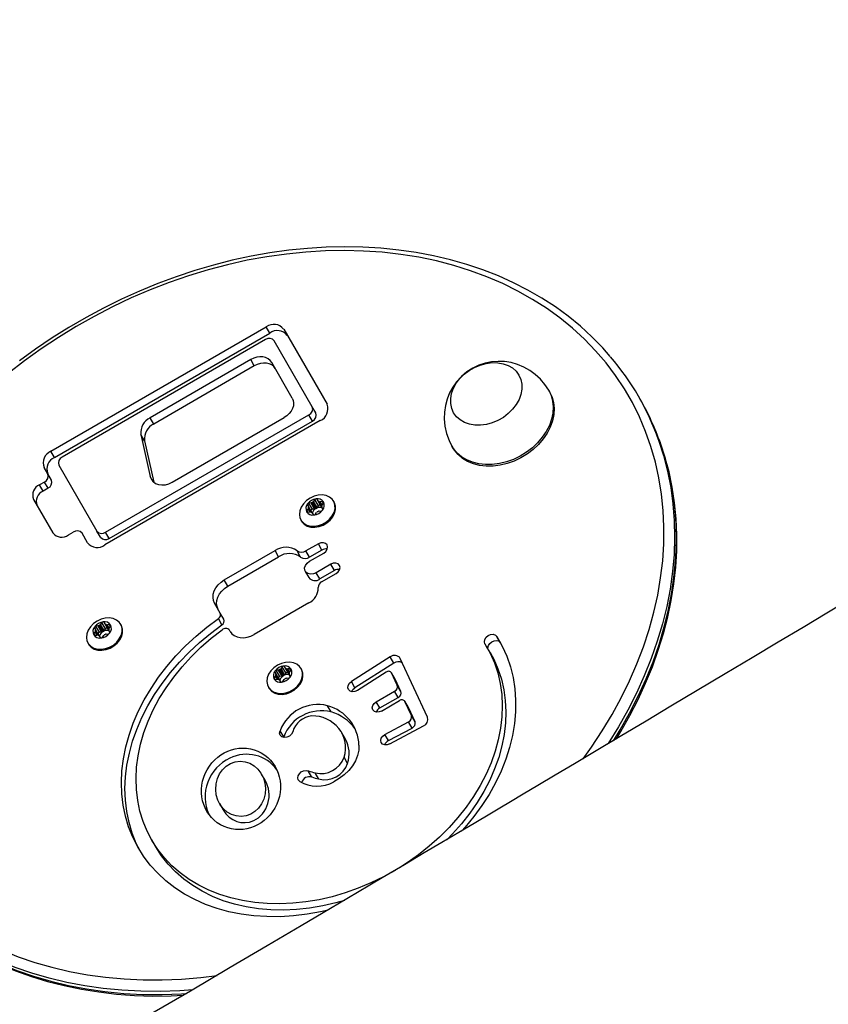
# Model space of a CAD drawing. Units: millimetres. Extents: x -516 to 2193, y 88 to 1358.
# Drawn here: x 356 to 385, y 671 to 706 of the extents above; entities that cross this region are included whole.
import ezdxf

# ---------------------------------------------------------------- set-up
doc = ezdxf.new("R2010")
doc.units = ezdxf.units.MM
doc.header["$LTSCALE"] = 45
doc.header["$PDSIZE"] = -1
doc.layers.add('VP-DIM', color=7, linetype='Continuous')
doc.layers.add('VP-EQ', color=7, linetype='Continuous', true_color=0x8a3492)
doc.dimstyles.get("Standard").update_dxf_attribs({"dimtxt": 14, "dimasz": 20, "dimexe": 20, "dimexo": 50, "dimgap": 20, "dimtad": 0, "dimdec": 0, "dimzin": 0, "dimdsep": 46, "dimtxsty": 'Standard', "dimcen": -0.09, "dimadec": 0, "dimazin": 0, "dimtfac": 1, "dimtdec": 4, "dimtofl": 0, "dimtmove": 0, "dimatfit": 3, "dimfxl": 70, "dimfxlon": 1, "dimtolj": 1, "dimtzin": 0, "dimarcsym": 0})

# ---------------------------------------------------------------- blocks, each defined once
blk = doc.blocks.new('*D1268')
at = {"layer": 'Defpoints', "color": 0}
for p in [(1387.385, 1122.148), (262.425, 615.072), (1387.385, 517.223)]:
    blk.add_point(p, dxfattribs=at)
at = {"layer": 'VP-DIM', "color": 0, "lineweight": -2}
for p, q in [((262.425, 1052.148), (262.425, 1142.148)), ((1387.385, 1052.148), (1387.385, 1142.148)), ((282.425, 1122.148), (790.786, 1122.148)), ((1367.385, 1122.148), (870.453, 1122.148))]:
    blk.add_line(p, q, dxfattribs=at)
at = {"layer": 'VP-DIM', "color": 0}
for points in [[(282.425, 1125.481), (282.425, 1118.814), (262.425, 1122.148)], [(1367.385, 1118.814), (1367.385, 1125.481), (1387.385, 1122.148)]]:
    blk.add_solid(points, dxfattribs=at)
at = {"layer": 'VP-DIM', "color": 0, "insert": (830.619, 1122.148), "char_height": 14, "attachment_point": 5}
blk.add_mtext('\\A1;1140', dxfattribs=at)
blk = doc.blocks.new('*D1280')
at = {"layer": 'Defpoints', "color": 0}
for p in [(104.913, 1201.37), (104.913, 631.659), (1544.913, 515.112)]:
    blk.add_point(p, dxfattribs=at)
at = {"layer": 'VP-DIM', "color": 0, "lineweight": -2}
for p, q in [((104.913, 1131.37), (104.913, 1221.37)), ((1544.913, 1131.37), (1544.913, 1221.37)), ((124.913, 1201.37), (783.976, 1201.37)), ((1524.913, 1201.37), (868.31, 1201.37))]:
    blk.add_line(p, q, dxfattribs=at)
at = {"layer": 'VP-DIM', "color": 0}
for points in [[(124.913, 1204.703), (124.913, 1198.036), (104.913, 1201.37)], [(1524.913, 1198.036), (1524.913, 1204.703), (1544.913, 1201.37)]]:
    blk.add_solid(points, dxfattribs=at)
at = {"layer": 'VP-DIM', "color": 0, "insert": (826.143, 1201.37), "char_height": 14, "attachment_point": 5}
blk.add_mtext('\\A1;1440', dxfattribs=at)
blk = doc.blocks.new('RB1247_')
at = {"color": 0, "linetype": 'Continuous', "lineweight": 25}
for p, q in [((3357.687, 419.22), (3365.394, 423.67)), ((3365.523, 423.447), (3365.394, 423.67)), ((3357.815, 418.997), (3365.523, 423.447)), ((3366.019, 423.588), (3367.571, 420.899)), ((3365.368, 423.212), (3358.094, 419.012)), ((3367.042, 420.814), (3365.681, 423.171)), ((3364.84, 422.496), (3361.238, 420.416)), ((3364.968, 422.273), (3361.366, 420.194)), ((3364.968, 422.273), (3364.84, 422.496)), ((3366.326, 421.122), (3365.589, 422.398)), ((3375.535, 421.345), (3375.503, 421.401)), ((3378.779, 421.078), (3378.715, 421.189)), ((3359.646, 416.323), (3366.921, 420.523)), ((3367.049, 420.301), (3366.921, 420.523)), ((3367.17, 420.592), (3367.042, 420.814)), ((3367.33, 420.317), (3359.622, 415.867)), ((3359.775, 416.101), (3367.049, 420.301)), ((3361.366, 420.194), (3361.238, 420.416)), ((3362.034, 418.113), (3366.036, 420.424)), ((3360.909, 419.819), (3361.246, 418.313)), ((3361.037, 419.597), (3360.909, 419.819)), ((3361.037, 419.597), (3361.369, 418.113)), ((3357.815, 418.997), (3357.687, 419.22)), ((3372.039, 419.401), (3372.071, 419.345)), ((3357.973, 418.721), (3359.334, 416.364)), ((3357.577, 418.41), (3357.445, 418.638)), ((3357.705, 418.187), (3357.577, 418.41)), ((3357.456, 418.119), (3357.283, 418.019)), ((3357.411, 417.796), (3357.283, 418.019)), ((3357.585, 417.896), (3357.456, 418.119)), ((3361.353, 418.127), (3361.246, 418.313)), ((3357.585, 417.896), (3357.411, 417.796)), ((3357.066, 417.496), (3357.757, 416.299)), ((3366.871, 417.302), (3366.904, 417.245)), ((3367, 417.377), (3366.92, 417.368)), ((3367.048, 417.146), (3366.92, 417.368)), ((3367.128, 417.154), (3367, 417.377)), ((3367.17, 417.168), (3367.041, 417.391)), ((3367.184, 417.177), (3367.056, 417.4)), ((3367.136, 417.493), (3367.089, 417.428)), ((3367.217, 417.205), (3367.089, 417.428)), ((3367.265, 417.271), (3367.136, 417.493)), ((3367.25, 417.445), (3367.218, 417.502)), ((3367.379, 417.223), (3367.25, 417.445)), ((3367.378, 417.248), (3367.277, 417.423)), ((3367.38, 417.262), (3367.29, 417.418)), ((3367.409, 417.421), (3367.329, 417.412)), ((3367.395, 417.298), (3367.329, 417.412)), ((3367.395, 417.298), (3367.442, 417.363)), ((3367.442, 417.363), (3367.409, 417.421)), ((3367.825, 417.4), (3367.806, 417.433)), ((3366.894, 417.161), (3366.846, 417.096)), ((3366.879, 417.038), (3366.846, 417.096)), ((3366.879, 417.038), (3366.959, 417.047)), ((3366.959, 417.047), (3366.894, 417.161)), ((3367.033, 417.023), (3366.904, 417.245)), ((3366.998, 417.041), (3366.908, 417.197)), ((3367.011, 417.036), (3366.91, 417.211)), ((3367.038, 417.014), (3367.07, 416.957)), ((3367.128, 417.154), (3367.048, 417.146)), ((3367.152, 416.966), (3367.199, 417.031)), ((3367.265, 417.271), (3367.217, 417.205)), ((3367.288, 417.082), (3367.368, 417.091)), ((3367.417, 417.157), (3367.384, 417.214)), ((3366.637, 416.758), (3366.656, 416.725)), ((3358.313, 416.226), (3358.49, 416.328)), ((3358.998, 415.949), (3358.802, 416.287)), ((3359.463, 416.142), (3359.334, 416.364)), ((3359.775, 416.101), (3359.646, 416.323)), ((3367.26, 415.91), (3366.817, 415.654)), ((3367.389, 415.687), (3367.26, 415.91)), ((3363.893, 414.617), (3365.709, 415.665)), ((3365.838, 415.443), (3365.709, 415.665)), ((3366.625, 415.435), (3366.497, 415.657)), ((3366.945, 415.431), (3366.817, 415.654)), ((3366.942, 415.284), (3367.452, 415.578)), ((3367.389, 415.687), (3366.945, 415.431)), ((3364.022, 414.394), (3365.838, 415.443)), ((3366.792, 414.924), (3366.921, 414.701)), ((3367.705, 415.177), (3367.179, 414.873)), ((3367.308, 414.651), (3367.179, 414.873)), ((3367.833, 414.954), (3367.308, 414.651)), ((3367.376, 414.545), (3367.896, 414.845)), ((3367.833, 414.954), (3367.705, 415.177)), ((3364.022, 414.394), (3363.893, 414.617)), ((3363.751, 413.433), (3363.548, 413.785)), ((3366.919, 413.795), (3364.96, 412.664)), ((3363.88, 413.21), (3363.751, 413.433)), ((3359.515, 413.093), (3359.468, 413.028)), ((3359.644, 412.871), (3359.515, 413.093)), ((3359.629, 413.045), (3359.597, 413.102)), ((3363.811, 413.012), (3363.682, 413.235)), ((3359.273, 412.761), (3359.225, 412.696)), ((3359.25, 412.902), (3359.283, 412.845)), ((3359.338, 412.647), (3359.273, 412.761)), ((3359.411, 412.623), (3359.283, 412.845)), ((3359.377, 412.641), (3359.287, 412.797)), ((3359.39, 412.636), (3359.289, 412.811)), ((3359.379, 412.977), (3359.299, 412.968)), ((3359.427, 412.746), (3359.299, 412.968)), ((3359.507, 412.754), (3359.379, 412.977)), ((3359.549, 412.768), (3359.42, 412.991)), ((3359.507, 412.754), (3359.427, 412.746)), ((3359.563, 412.777), (3359.435, 413)), ((3359.596, 412.805), (3359.468, 413.028)), ((3359.644, 412.871), (3359.596, 412.805)), ((3359.758, 412.823), (3359.629, 413.045)), ((3359.757, 412.848), (3359.656, 413.023)), ((3359.759, 412.862), (3359.669, 413.018)), ((3359.788, 413.021), (3359.708, 413.012)), ((3359.774, 412.898), (3359.708, 413.012)), ((3359.796, 412.757), (3359.763, 412.814)), ((3359.774, 412.898), (3359.821, 412.963)), ((3359.821, 412.963), (3359.788, 413.021)), ((3360.204, 413), (3360.185, 413.033)), ((3364.107, 412.776), (3364.083, 412.817)), ((3359.258, 412.638), (3359.225, 412.696)), ((3359.258, 412.638), (3359.338, 412.647)), ((3359.417, 412.614), (3359.449, 412.557)), ((3359.531, 412.566), (3359.578, 412.631)), ((3359.667, 412.682), (3359.747, 412.691)), ((3373.78, 412.371), (3373.652, 412.594)), ((3359.016, 412.358), (3359.035, 412.325)), ((3373.409, 412.017), (3373.281, 412.24)), ((3369.83, 411.862), (3368.442, 410.986)), ((3369.958, 411.639), (3369.83, 411.862)), ((3371.169, 409.705), (3370.191, 411.812)), ((3365.705, 411.321), (3365.738, 411.265)), ((3365.834, 411.396), (3365.754, 411.388)), ((3365.882, 411.165), (3365.754, 411.388)), ((3365.962, 411.174), (3365.834, 411.396)), ((3366.004, 411.188), (3365.875, 411.411)), ((3366.018, 411.196), (3365.89, 411.419)), ((3365.97, 411.513), (3365.923, 411.448)), ((3366.051, 411.225), (3365.923, 411.448)), ((3366.099, 411.29), (3365.97, 411.513)), ((3366.084, 411.465), (3366.052, 411.521)), ((3366.213, 411.242), (3366.084, 411.465)), ((3366.212, 411.267), (3366.111, 411.443)), ((3366.214, 411.281), (3366.124, 411.437)), ((3366.243, 411.44), (3366.163, 411.432)), ((3366.229, 411.318), (3366.163, 411.432)), ((3366.229, 411.318), (3366.276, 411.383)), ((3366.276, 411.383), (3366.243, 411.44)), ((3366.659, 411.42), (3366.64, 411.453)), ((3369.958, 411.639), (3368.571, 410.763)), ((3369.685, 411.317), (3368.656, 410.667)), ((3365.728, 411.18), (3365.68, 411.115)), ((3365.713, 411.058), (3365.68, 411.115)), ((3365.713, 411.058), (3365.793, 411.067)), ((3365.793, 411.067), (3365.728, 411.18)), ((3365.867, 411.042), (3365.738, 411.265)), ((3365.832, 411.061), (3365.742, 411.217)), ((3365.845, 411.055), (3365.744, 411.231)), ((3365.872, 411.033), (3365.904, 410.977)), ((3365.962, 411.174), (3365.882, 411.165)), ((3365.986, 410.986), (3366.034, 411.051)), ((3366.099, 411.29), (3366.051, 411.225)), ((3366.122, 411.102), (3366.202, 411.111)), ((3366.251, 411.177), (3366.218, 411.233)), ((3368.571, 410.763), (3368.442, 410.986)), ((3370.008, 411.074), (3369.88, 411.297)), ((3370.085, 410.854), (3369.883, 411.29)), ((3370.012, 411.067), (3369.883, 411.29)), ((3370.008, 411.074), (3370.012, 411.067)), ((3370.214, 410.631), (3370.012, 411.067)), ((3365.471, 410.778), (3365.49, 410.745)), ((3369.33, 410.26), (3369.988, 410.64)), ((3370.117, 410.418), (3369.988, 410.64)), ((3370.214, 410.631), (3370.085, 410.854)), ((3369.459, 410.038), (3369.33, 410.26)), ((3369.459, 410.038), (3370.117, 410.418)), ((3369.522, 409.929), (3370.169, 410.302)), ((3370.481, 410.055), (3370.352, 410.278)), ((3370.59, 409.766), (3370.356, 410.271)), ((3370.484, 410.049), (3370.356, 410.271)), ((3367.719, 409.895), (3367.591, 410.118)), ((3370.481, 410.055), (3370.484, 410.049)), ((3370.719, 409.543), (3370.484, 410.049)), ((3370.719, 409.543), (3370.59, 409.766)), ((3366.019, 409.002), (3365.891, 409.225)), ((3369.641, 409.092), (3370.484, 409.543)), ((3369.77, 408.87), (3370.612, 409.321)), ((3369.815, 408.75), (3371.022, 409.397)), ((3370.612, 409.321), (3370.484, 409.543)), ((3366.012, 408.983), (3366.019, 409.002)), ((3368.227, 408.927), (3368.099, 409.15)), ((3369.77, 408.87), (3369.641, 409.092)), ((3368.307, 408.057), (3368.179, 408.279)), ((3367.03, 407.569), (3366.901, 407.792)), ((3365.357, 407.452), (3365.228, 407.675)), ((3367.271, 407.497), (3367.143, 407.72)), ((3363.725, 406.616), (3363.854, 406.393)), ((3361.294, 405.319), (3361.422, 405.097))]:
    blk.add_line(p, q, dxfattribs=at)
at = {"color": 0, "linetype": 'Continuous', "lineweight": 25, "flags": 128}
for points in [[(3377.704, 422.613), (3377.437, 422.918), (3377.049, 423.314), (3376.636, 423.69), (3376.2, 424.046), (3375.741, 424.38), (3375.261, 424.692), (3374.76, 424.981), (3374.24, 425.247), (3373.701, 425.489), (3373.144, 425.707), (3372.571, 425.9), (3371.983, 426.068), (3371.38, 426.21), (3370.765, 426.327), (3370.138, 426.417), (3369.5, 426.482), (3368.854, 426.52), (3368.199, 426.531), (3367.538, 426.517), (3366.872, 426.475), (3366.201, 426.408), (3365.528, 426.314), (3364.854, 426.195), (3364.18, 426.049), (3363.507, 425.879), (3362.837, 425.683), (3362.17, 425.462), (3361.51, 425.218), (3360.855, 424.949), (3360.209, 424.657), (3359.572, 424.343), (3358.945, 424.007), (3358.33, 423.649), (3357.728, 423.271), (3357.14, 422.872), (3356.567, 422.455)], [(3376.74, 408.222), (3377.038, 408.641), (3377.42, 409.221), (3377.774, 409.81), (3378.099, 410.406), (3378.395, 411.01), (3378.66, 411.618), (3378.893, 412.23), (3379.096, 412.845), (3379.266, 413.461), (3379.404, 414.077), (3379.509, 414.691), (3379.582, 415.302), (3379.621, 415.909), (3379.627, 416.511), (3379.6, 417.105), (3379.54, 417.69), (3379.447, 418.266), (3379.321, 418.832), (3379.163, 419.384), (3378.972, 419.924), (3378.75, 420.449), (3378.497, 420.958), (3378.213, 421.45), (3377.898, 421.924), (3377.555, 422.378), (3377.183, 422.813), (3376.783, 423.227), (3376.357, 423.618), (3375.905, 423.987), (3375.427, 424.332), (3374.926, 424.652), (3374.403, 424.948), (3373.858, 425.217), (3373.292, 425.46), (3372.707, 425.676), (3372.105, 425.864), (3371.487, 426.025), (3370.853, 426.157), (3370.206, 426.261), (3369.546, 426.336), (3368.876, 426.381), (3368.197, 426.398), (3367.51, 426.386), (3366.817, 426.345), (3366.119, 426.274), (3365.419, 426.175), (3364.716, 426.048), (3364.014, 425.891), (3363.314, 425.707), (3362.617, 425.496), (3361.925, 425.257), (3361.239, 424.992), (3360.56, 424.701), (3359.892, 424.384), (3359.234, 424.043), (3358.588, 423.678), (3357.956, 423.29), (3357.34, 422.88), (3356.74, 422.448), (3356.157, 421.997)], [(3386.269, 413.918), (3385.457, 413.431), (3384.606, 412.922), (3383.715, 412.389), (3382.785, 411.833), (3381.816, 411.254), (3380.822, 410.66), (3379.877, 410.097), (3378.993, 409.57), (3378.059, 409.014), (3377.205, 408.505), (3376.429, 408.044), (3375.733, 407.63), (3375.116, 407.264), (3374.588, 406.95), (3374.135, 406.681), (3373.76, 406.458), (3373.458, 406.279), (3372.836, 405.911), (3372.288, 405.585), (3371.681, 405.226), (3371.051, 404.853), (3370.337, 404.431), (3369.54, 403.959), (3368.66, 403.439), (3367.696, 402.869), (3366.648, 402.251), (3365.423, 401.529), (3364.1, 400.75), (3362.679, 399.914), (3361.16, 399.022)], [(3365.589, 422.398), (3365.534, 422.47), (3365.462, 422.527), (3365.374, 422.568), (3365.274, 422.591), (3365.167, 422.595), (3365.056, 422.58), (3364.945, 422.547), (3364.84, 422.496)], [(3365.718, 422.175), (3365.663, 422.247), (3365.59, 422.305), (3365.502, 422.346), (3365.403, 422.369), (3365.296, 422.373), (3365.184, 422.358), (3365.074, 422.324), (3364.968, 422.273)], [(3375.503, 421.401), (3375.368, 421.606), (3375.205, 421.799), (3375.021, 421.969), (3374.822, 422.113), (3374.609, 422.232), (3374.386, 422.324), (3374.157, 422.388), (3373.924, 422.425), (3373.689, 422.434), (3373.455, 422.415), (3373.225, 422.369), (3373, 422.295), (3372.782, 422.192), (3372.575, 422.06), (3372.381, 421.898), (3372.205, 421.708), (3372.068, 421.516), (3371.955, 421.308), (3371.866, 421.087), (3371.804, 420.857), (3371.769, 420.619), (3371.761, 420.379), (3371.787, 420.112), (3371.845, 419.852), (3371.936, 419.605), (3372.04, 419.403)], [(3374.439, 421.944), (3374.508, 421.788), (3374.543, 421.617), (3374.544, 421.437), (3374.51, 421.252), (3374.442, 421.067), (3374.342, 420.889), (3374.213, 420.72), (3374.058, 420.567), (3373.882, 420.432), (3373.688, 420.321), (3373.484, 420.235), (3373.274, 420.178), (3373.063, 420.15), (3372.858, 420.153), (3372.665, 420.186), (3372.488, 420.249), (3372.332, 420.34), (3372.202, 420.456), (3372.101, 420.594), (3372.031, 420.751), (3371.996, 420.922), (3371.995, 421.102), (3372.029, 421.287), (3372.097, 421.471), (3372.197, 421.65), (3372.327, 421.818), (3372.481, 421.972), (3372.658, 422.106), (3372.851, 422.217), (3373.055, 422.303), (3373.266, 422.36), (3373.476, 422.388), (3373.681, 422.385), (3373.875, 422.352), (3374.052, 422.289), (3374.208, 422.198), (3374.338, 422.082), (3374.439, 421.944)], [(3374.439, 421.944), (3374.508, 421.788), (3374.543, 421.617), (3374.544, 421.437), (3374.51, 421.252), (3374.442, 421.067), (3374.342, 420.889), (3374.213, 420.72), (3374.058, 420.567), (3373.882, 420.432), (3373.688, 420.321), (3373.484, 420.235), (3373.274, 420.178), (3373.063, 420.15), (3372.858, 420.153), (3372.665, 420.186), (3372.488, 420.249), (3372.332, 420.34), (3372.202, 420.456), (3372.101, 420.594), (3372.031, 420.751), (3371.996, 420.922), (3371.995, 421.102), (3372.029, 421.287), (3372.097, 421.471), (3372.197, 421.65), (3372.327, 421.818), (3372.481, 421.972), (3372.658, 422.106), (3372.851, 422.217), (3373.055, 422.303), (3373.266, 422.36), (3373.476, 422.388), (3373.681, 422.385), (3373.875, 422.352), (3374.052, 422.289), (3374.208, 422.198), (3374.338, 422.082), (3374.439, 421.944)], [(3375.503, 421.401), (3375.59, 421.215), (3375.644, 421.015), (3375.665, 420.803), (3375.652, 420.585), (3375.605, 420.363), (3375.526, 420.142), (3375.415, 419.926), (3375.275, 419.718), (3375.108, 419.522), (3374.918, 419.342), (3374.707, 419.181), (3374.479, 419.041), (3374.238, 418.926), (3373.99, 418.837), (3373.737, 418.776), (3373.485, 418.744), (3373.238, 418.742), (3373, 418.769), (3372.777, 418.825), (3372.571, 418.91), (3372.386, 419.021), (3372.226, 419.157), (3372.094, 419.314), (3372.039, 419.402)], [(3375.535, 421.345), (3375.622, 421.159), (3375.676, 420.959), (3375.697, 420.748), (3375.684, 420.529), (3375.637, 420.308), (3375.558, 420.087), (3375.447, 419.87), (3375.307, 419.662), (3375.141, 419.466), (3374.95, 419.286), (3374.739, 419.125), (3374.511, 418.986), (3374.271, 418.87), (3374.022, 418.782), (3373.769, 418.721), (3373.517, 418.689), (3373.27, 418.686), (3373.032, 418.713), (3372.809, 418.77), (3372.603, 418.854), (3372.418, 418.965), (3372.258, 419.101), (3372.126, 419.259), (3372.071, 419.345)], [(3366.326, 421.122), (3366.361, 421.038), (3366.374, 420.947), (3366.366, 420.85), (3366.336, 420.752), (3366.286, 420.657), (3366.217, 420.569), (3366.133, 420.49), (3366.036, 420.424)], [(3379.435, 419.626), (3379.437, 419.622), (3379.614, 419.069), (3379.759, 418.504), (3379.871, 417.927), (3379.95, 417.34), (3379.996, 416.744), (3380.009, 416.139), (3379.988, 415.529), (3379.935, 414.913), (3379.848, 414.293), (3379.728, 413.671), (3379.575, 413.048), (3379.39, 412.425), (3379.173, 411.804), (3378.924, 411.186), (3378.645, 410.572), (3378.335, 409.964), (3377.996, 409.363), (3377.628, 408.771), (3377.607, 408.739)], [(3377.824, 408.865), (3378.061, 409.252), (3378.4, 409.853), (3378.709, 410.461), (3378.989, 411.075), (3379.237, 411.693), (3379.454, 412.314), (3379.639, 412.937), (3379.792, 413.56), (3379.912, 414.182), (3379.999, 414.802), (3380.053, 415.417), (3380.073, 416.028), (3380.061, 416.632), (3380.015, 417.229), (3379.936, 417.816), (3379.823, 418.393), (3379.679, 418.958), (3379.501, 419.51), (3379.5, 419.515)], [(3377.926, 408.934), (3378.085, 409.192), (3378.407, 409.764), (3378.703, 410.342), (3378.971, 410.926), (3379.212, 411.514), (3379.424, 412.105), (3379.608, 412.699), (3379.762, 413.293), (3379.887, 413.886), (3379.982, 414.479), (3380.047, 415.068), (3380.083, 415.653), (3380.088, 416.233), (3380.063, 416.807), (3380.008, 417.374), (3379.923, 417.932), (3379.809, 418.48), (3379.665, 419.017), (3379.508, 419.494)], [(3361.246, 418.313), (3361.283, 418.215), (3361.346, 418.133), (3361.433, 418.07), (3361.539, 418.029), (3361.658, 418.013), (3361.785, 418.022), (3361.912, 418.056), (3362.034, 418.113)], [(3366.963, 417.544), (3366.835, 417.454), (3366.728, 417.345), (3366.647, 417.222), (3366.598, 417.093), (3366.582, 416.963), (3366.601, 416.841), (3366.653, 416.733), (3366.735, 416.644), (3366.844, 416.58), (3366.973, 416.543), (3367.116, 416.536), (3367.264, 416.56), (3367.41, 416.612), (3367.546, 416.69), (3367.664, 416.791), (3367.758, 416.907), (3367.824, 417.034), (3367.857, 417.164), (3367.855, 417.291), (3367.82, 417.407), (3367.752, 417.506), (3367.656, 417.583), (3367.536, 417.634), (3367.399, 417.656), (3367.253, 417.648), (3367.104, 417.61), (3366.963, 417.544)], [(3366.656, 416.725), (3366.672, 416.7), (3366.755, 416.611), (3366.864, 416.546), (3366.993, 416.51), (3367.135, 416.503), (3367.283, 416.526), (3367.429, 416.579), (3367.565, 416.657), (3367.683, 416.757), (3367.778, 416.874), (3367.843, 417.001), (3367.876, 417.131), (3367.875, 417.257), (3367.839, 417.373), (3367.825, 417.4)], [(3367.048, 417.146), (3367.036, 417.143), (3367.024, 417.137), (3367.013, 417.13), (3367.005, 417.121), (3366.999, 417.11), (3366.996, 417.099), (3366.996, 417.089), (3367, 417.079)], [(3367.346, 417.279), (3367.34, 417.287), (3367.331, 417.293), (3367.32, 417.295), (3367.308, 417.296), (3367.296, 417.293), (3367.284, 417.287), (3367.273, 417.28), (3367.265, 417.271)], [(3367.452, 415.578), (3367.527, 415.639), (3367.577, 415.715), (3367.592, 415.796), (3367.572, 415.869), (3367.519, 415.923), (3367.441, 415.95), (3367.35, 415.945), (3367.26, 415.91)], [(3367.179, 414.873), (3367.08, 414.833), (3366.979, 414.822), (3366.887, 414.842), (3366.817, 414.891), (3366.776, 414.962), (3366.769, 415.047), (3366.797, 415.137), (3366.857, 415.219), (3366.942, 415.284)], [(3367.896, 414.845), (3367.972, 414.906), (3368.021, 414.982), (3368.037, 415.063), (3368.017, 415.136), (3367.964, 415.19), (3367.886, 415.217), (3367.795, 415.212), (3367.705, 415.177)], [(3363.548, 413.785), (3363.506, 413.884), (3363.49, 413.994), (3363.5, 414.109), (3363.536, 414.225), (3363.595, 414.338), (3363.677, 414.444), (3363.778, 414.538), (3363.893, 414.617)], [(3363.676, 413.562), (3363.635, 413.662), (3363.619, 413.771), (3363.629, 413.886), (3363.664, 414.003), (3363.724, 414.116), (3363.806, 414.221), (3363.906, 414.315), (3364.022, 414.394)], [(3359.342, 413.144), (3359.214, 413.054), (3359.107, 412.945), (3359.026, 412.822), (3358.977, 412.693), (3358.961, 412.563), (3358.98, 412.441), (3359.032, 412.333), (3359.114, 412.244), (3359.223, 412.18), (3359.352, 412.143), (3359.495, 412.136), (3359.643, 412.16), (3359.789, 412.212), (3359.925, 412.29), (3360.043, 412.391), (3360.137, 412.507), (3360.203, 412.634), (3360.236, 412.764), (3360.234, 412.891), (3360.199, 413.007), (3360.131, 413.106), (3360.035, 413.183), (3359.915, 413.234), (3359.778, 413.256), (3359.631, 413.248), (3359.483, 413.21), (3359.342, 413.144)], [(3367.613, 402.808), (3367.341, 402.747), (3366.855, 402.66), (3366.371, 402.602), (3365.891, 402.573), (3365.418, 402.574), (3364.953, 402.603), (3364.5, 402.662), (3364.059, 402.75), (3363.634, 402.867), (3363.226, 403.012), (3362.838, 403.183), (3362.47, 403.382), (3362.125, 403.606), (3361.804, 403.854), (3361.51, 404.126), (3361.242, 404.419), (3361.004, 404.734), (3360.795, 405.067), (3360.617, 405.418), (3360.47, 405.785), (3360.356, 406.166), (3360.274, 406.559), (3360.226, 406.963), (3360.211, 407.375), (3360.23, 407.793), (3360.282, 408.217), (3360.367, 408.643), (3360.485, 409.069), (3360.635, 409.494), (3360.817, 409.916), (3361.03, 410.332), (3361.272, 410.74), (3361.542, 411.139), (3361.84, 411.527), (3362.163, 411.902), (3362.511, 412.262), (3362.881, 412.605), (3363.272, 412.93), (3363.682, 413.235)], [(3359.035, 412.325), (3359.051, 412.3), (3359.134, 412.211), (3359.242, 412.146), (3359.372, 412.11), (3359.514, 412.103), (3359.662, 412.126), (3359.808, 412.179), (3359.944, 412.257), (3360.062, 412.357), (3360.157, 412.474), (3360.222, 412.601), (3360.255, 412.731), (3360.254, 412.857), (3360.218, 412.973), (3360.204, 413)], [(3359.427, 412.746), (3359.415, 412.743), (3359.403, 412.737), (3359.392, 412.73), (3359.384, 412.721), (3359.378, 412.71), (3359.375, 412.699), (3359.375, 412.689), (3359.379, 412.679)], [(3359.725, 412.879), (3359.719, 412.887), (3359.71, 412.893), (3359.699, 412.895), (3359.687, 412.896), (3359.675, 412.893), (3359.663, 412.887), (3359.652, 412.88), (3359.644, 412.871)], [(3359.761, 412.818), (3359.76, 412.819), (3359.758, 412.823)], [(3360.88, 404.923), (3360.745, 405.195), (3360.599, 405.562), (3360.484, 405.943), (3360.403, 406.336), (3360.355, 406.74), (3360.34, 407.152), (3360.358, 407.571), (3360.41, 407.994), (3360.496, 408.42), (3360.614, 408.847), (3360.764, 409.272), (3360.946, 409.693), (3361.158, 410.109), (3361.4, 410.518), (3361.671, 410.917), (3361.968, 411.305), (3362.292, 411.679), (3362.639, 412.039), (3363.009, 412.382), (3363.401, 412.707), (3363.811, 413.012)], [(3370.003, 404.227), (3369.586, 403.996), (3369.14, 403.78), (3368.685, 403.589), (3368.222, 403.425), (3367.755, 403.289), (3367.285, 403.181), (3366.816, 403.102), (3366.348, 403.052), (3365.886, 403.031), (3365.43, 403.04), (3364.985, 403.079), (3364.551, 403.147), (3364.131, 403.244), (3363.728, 403.369), (3363.342, 403.522), (3362.977, 403.702), (3362.635, 403.909), (3362.316, 404.14), (3362.022, 404.395), (3361.756, 404.673), (3361.518, 404.972), (3361.31, 405.291), (3361.133, 405.627), (3360.987, 405.98), (3360.874, 406.347), (3360.794, 406.727), (3360.747, 407.117), (3360.734, 407.516), (3360.754, 407.921), (3360.809, 408.331), (3360.896, 408.743), (3361.016, 409.155), (3361.169, 409.565), (3361.353, 409.971), (3361.568, 410.371), (3361.812, 410.763), (3362.084, 411.145), (3362.383, 411.515), (3362.707, 411.87), (3363.055, 412.21), (3363.424, 412.532), (3363.814, 412.834)], [(3364.107, 412.776), (3364.169, 412.694), (3364.252, 412.628), (3364.352, 412.581), (3364.465, 412.555), (3364.587, 412.551), (3364.714, 412.568), (3364.84, 412.606), (3364.96, 412.664)], [(3373.652, 412.594), (3373.843, 412.25), (3374.003, 411.89), (3374.131, 411.515), (3374.227, 411.127), (3374.289, 410.727), (3374.318, 410.319), (3374.314, 409.902), (3374.276, 409.481), (3374.205, 409.056), (3374.101, 408.629), (3373.964, 408.203), (3373.796, 407.78), (3373.596, 407.361), (3373.367, 406.949), (3373.108, 406.546), (3372.822, 406.153), (3372.509, 405.773), (3372.383, 405.631)], [(3373.223, 412.337), (3373.201, 412.409), (3373.215, 412.49), (3373.262, 412.567), (3373.337, 412.628), (3373.426, 412.665), (3373.518, 412.672), (3373.597, 412.647), (3373.652, 412.594)], [(3373.34, 412.137), (3373.329, 412.186), (3373.343, 412.267), (3373.391, 412.344), (3373.465, 412.406), (3373.555, 412.443), (3373.646, 412.449), (3373.725, 412.424), (3373.78, 412.371)], [(3373.223, 412.337), (3373.407, 412.004), (3373.559, 411.655), (3373.679, 411.29), (3373.766, 410.913), (3373.82, 410.525), (3373.84, 410.128), (3373.827, 409.724), (3373.78, 409.315), (3373.699, 408.903), (3373.586, 408.491), (3373.44, 408.08), (3373.262, 407.673), (3373.054, 407.271), (3372.816, 406.877), (3372.55, 406.493), (3372.256, 406.121), (3371.937, 405.763), (3371.594, 405.42), (3371.229, 405.094), (3370.844, 404.787), (3370.44, 404.501), (3370.166, 404.325)], [(3373.409, 412.017), (3373.535, 411.781), (3373.688, 411.432), (3373.808, 411.068), (3373.895, 410.69), (3373.949, 410.302), (3373.969, 409.905), (3373.955, 409.501), (3373.908, 409.092), (3373.828, 408.68), (3373.714, 408.268), (3373.568, 407.857), (3373.391, 407.45), (3373.183, 407.048), (3372.945, 406.655), (3372.678, 406.271), (3372.385, 405.898), (3372.066, 405.54), (3371.852, 405.322)], [(3365.797, 411.563), (3365.669, 411.473), (3365.562, 411.364), (3365.481, 411.242), (3365.432, 411.112), (3365.416, 410.983), (3365.435, 410.861), (3365.487, 410.753), (3365.569, 410.664), (3365.678, 410.599), (3365.807, 410.563), (3365.95, 410.556), (3366.098, 410.579), (3366.244, 410.632), (3366.38, 410.71), (3366.498, 410.81), (3366.592, 410.927), (3366.658, 411.054), (3366.691, 411.184), (3366.689, 411.31), (3366.654, 411.426), (3366.586, 411.526), (3366.49, 411.603), (3366.37, 411.654), (3366.233, 411.675), (3366.087, 411.667), (3365.938, 411.629), (3365.797, 411.563)], [(3365.49, 410.745), (3365.506, 410.719), (3365.589, 410.63), (3365.698, 410.566), (3365.827, 410.529), (3365.969, 410.523), (3366.118, 410.546), (3366.263, 410.598), (3366.399, 410.677), (3366.517, 410.777), (3366.612, 410.893), (3366.677, 411.02), (3366.71, 411.15), (3366.709, 411.277), (3366.673, 411.393), (3366.659, 411.42)], [(3366.18, 411.299), (3366.174, 411.307), (3366.165, 411.312), (3366.154, 411.315), (3366.142, 411.315), (3366.13, 411.312), (3366.118, 411.307), (3366.107, 411.299), (3366.099, 411.29)], [(3365.882, 411.165), (3365.87, 411.162), (3365.858, 411.157), (3365.848, 411.149), (3365.839, 411.14), (3365.833, 411.13), (3365.83, 411.119), (3365.83, 411.108), (3365.834, 411.099)], [(3365.867, 411.042), (3365.869, 411.039), (3365.869, 411.038)], [(3368.656, 410.667), (3368.567, 410.628), (3368.475, 410.619), (3368.395, 410.642), (3368.338, 410.693), (3368.313, 410.764), (3368.324, 410.845), (3368.369, 410.922), (3368.442, 410.986)], [(3368.453, 410.622), (3368.498, 410.7), (3368.571, 410.763)], [(3369.522, 409.929), (3369.432, 409.894), (3369.341, 409.889), (3369.263, 409.916), (3369.21, 409.97), (3369.189, 410.043), (3369.205, 410.124), (3369.255, 410.2), (3369.33, 410.26)], [(3366.342, 409.188), (3366.3, 409.104), (3366.227, 409.034), (3366.133, 408.99), (3366.036, 408.98), (3365.951, 409.005), (3365.893, 409.061), (3365.872, 409.139), (3365.891, 409.225)], [(3369.815, 408.75), (3369.724, 408.718), (3369.633, 408.717), (3369.558, 408.747), (3369.508, 408.803), (3369.491, 408.878), (3369.511, 408.959), (3369.564, 409.034), (3369.641, 409.092)], [(3368.714, 408.707), (3368.707, 408.523), (3368.665, 408.335), (3368.59, 408.148), (3368.483, 407.968), (3368.348, 407.798), (3368.188, 407.644), (3368.007, 407.51), (3367.81, 407.398)], [(3366.592, 407.41), (3366.543, 407.464), (3366.524, 407.534), (3366.537, 407.611), (3366.58, 407.686), (3366.648, 407.748), (3366.731, 407.789), (3366.82, 407.805), (3366.901, 407.792)], [(3351.165, 405.506), (3351.464, 405.023), (3351.793, 404.558), (3352.151, 404.113), (3352.537, 403.689), (3352.95, 403.286), (3353.389, 402.906), (3353.854, 402.549), (3354.344, 402.216), (3354.856, 401.909), (3355.391, 401.626), (3355.946, 401.37), (3356.521, 401.14), (3357.115, 400.938), (3357.726, 400.764), (3358.352, 400.617), (3358.993, 400.499), (3359.646, 400.41), (3360.311, 400.35), (3360.986, 400.318), (3361.669, 400.316), (3362.359, 400.343), (3363.055, 400.399), (3363.644, 400.468)], [(3362.762, 399.952), (3362.299, 399.921), (3361.602, 399.898), (3360.912, 399.905), (3360.231, 399.941), (3359.56, 400.006), (3358.9, 400.1), (3358.254, 400.222), (3357.622, 400.373), (3357.006, 400.553), (3356.407, 400.76), (3355.827, 400.994), (3355.267, 401.256), (3354.727, 401.543), (3354.211, 401.856), (3353.717, 402.194), (3353.248, 402.556), (3352.804, 402.942), (3352.387, 403.35), (3351.998, 403.78), (3351.637, 404.23), (3351.304, 404.7), (3351.002, 405.189)], [(3351.066, 405.078), (3351.216, 404.826), (3351.519, 404.368), (3351.847, 403.928), (3352.201, 403.505), (3352.581, 403.101), (3352.984, 402.717), (3353.412, 402.354), (3353.862, 402.012), (3354.334, 401.691), (3354.827, 401.393), (3355.34, 401.118), (3355.872, 400.867), (3356.422, 400.64), (3356.989, 400.437), (3357.572, 400.26), (3358.169, 400.107), (3358.779, 399.981), (3359.402, 399.88), (3360.036, 399.806), (3360.679, 399.758), (3361.331, 399.736), (3361.99, 399.741), (3362.419, 399.761)], [(3351.066, 405.078), (3351.369, 404.589), (3351.701, 404.119), (3352.062, 403.668), (3352.452, 403.239), (3352.869, 402.831), (3353.312, 402.445), (3353.781, 402.083), (3354.275, 401.745), (3354.792, 401.432), (3355.331, 401.144), (3355.891, 400.883), (3356.471, 400.649), (3357.07, 400.441), (3357.686, 400.262), (3358.318, 400.111), (3358.964, 399.988), (3359.624, 399.894), (3360.295, 399.829), (3360.976, 399.794), (3361.666, 399.787), (3362.364, 399.81), (3362.538, 399.82)], [(3368.2, 403.155), (3367.884, 403.066), (3367.414, 402.958), (3366.944, 402.879), (3366.477, 402.829), (3366.014, 402.808), (3365.559, 402.818), (3365.113, 402.856), (3364.679, 402.924), (3364.26, 403.021), (3363.856, 403.146), (3363.471, 403.299), (3363.106, 403.48), (3362.763, 403.686), (3362.444, 403.917), (3362.151, 404.173), (3361.885, 404.451), (3361.647, 404.75), (3361.439, 405.068), (3361.422, 405.097)]]:
    blk.add_lwpolyline(points, dxfattribs=at)
at = {"color": 0, "linetype": 'Continuous', "lineweight": 25}
for centre, radius, start, end in [((3365.664, 423.305), 0.453, 38.5517, 126.5409), ((3365.793, 423.083), 0.453, 38.5517, 126.5409), ((3365.503, 423.03), 0.227, 38.5517, 126.5409), ((3370.547, 416.473), 9.431, 19.5297, 40.4884), ((3367.149, 420.733), 0.453, 293.4591, 21.4483), ((3370.596, 416.356), 9.447, 19.5345, 29.9859), ((3366.831, 420.731), 0.227, 293.4591, 21.4483), ((3366.959, 420.509), 0.227, 293.4591, 21.4483), ((3361.495, 419.886), 0.59, 115.8163, 186.4406), ((3361.623, 419.663), 0.59, 115.8163, 186.4406), ((3357.867, 418.804), 0.453, 113.4591, 201.4483), ((3357.996, 418.581), 0.453, 113.4591, 201.4483), ((3358.184, 418.804), 0.227, 113.4591, 201.4483), ((3357.366, 418.327), 0.227, 293.4591, 21.4483), ((3357.445, 417.645), 0.408, 113.4591, 201.4483), ((3357.494, 418.104), 0.227, 293.4591, 21.4483), ((3357.574, 417.422), 0.408, 113.4591, 201.4483), ((3367.08, 417.172), 0.266, 139.8335, 206.1575), ((3366.905, 417.319), 0.038, 139.8335, 206.1575), ((3367.231, 417.079), 0.442, 96.6916, 143.3084), ((3366.927, 417.305), 0.0632, 96.6916, 143.3084), ((3366.988, 417.476), 0.0998, 276.5767, 301.7601), ((3367.211, 417.113), 0.326, 118.504, 121.496), ((3367.009, 417.488), 0.0998, 298.2399, 323.4233), ((3367.187, 417.455), 0.0632, 96.6916, 143.3084), ((3367.226, 417.257), 0.266, 33.8425, 100.1665), ((3367.186, 417.481), 0.038, 33.8425, 100.1665), ((3367.294, 417.472), 0.0513, 210.7846, 250.2006), ((3367.211, 417.249), 0.187, 64.837, 69.1721), ((3367.32, 417.484), 0.0727, 246.0112, 277.1875), ((3367.416, 417.383), 0.038, 33.8425, 100.1665), ((3367.209, 417.287), 0.266, 319.8335, 26.1575), ((3367.413, 417.388), 0.038, 319.8335, 26.1575), ((3366.875, 417.071), 0.038, 139.8335, 206.1575), ((3367.062, 417.203), 0.266, 213.8425, 280.1665), ((3366.872, 417.076), 0.038, 213.8425, 280.1665), ((3366.836, 417.205), 0.0727, 322.8125, 353.9888), ((3366.859, 417.22), 0.0513, 349.7994, 29.2154), ((3367.094, 417.181), 0.187, 170.8279, 175.163), ((3366.968, 416.975), 0.0727, 66.0112, 97.1875), ((3367.078, 417.211), 0.187, 244.837, 249.1721), ((3366.994, 416.987), 0.0513, 30.7846, 70.2006), ((3367.308, 416.929), 0.277, 119.9052, 163.6464), ((3367.102, 416.978), 0.038, 213.8425, 280.1665), ((3367.057, 417.38), 0.442, 276.6916, 323.3084), ((3367.101, 417.004), 0.0632, 276.6916, 323.3084), ((3367.117, 417.253), 0.0998, 276.5767, 301.7601), ((3367.34, 416.89), 0.326, 118.504, 121.496), ((3367.323, 416.937), 0.277, 76.3536, 120.0948), ((3367.137, 417.265), 0.0998, 298.2399, 323.4233), ((3367.28, 416.972), 0.0998, 118.2399, 143.4233), ((3367.077, 417.346), 0.326, 298.504, 301.496), ((3367.3, 416.983), 0.0998, 96.5767, 121.7601), ((3367.361, 417.154), 0.0632, 276.6916, 323.3084), ((3367.194, 417.278), 0.187, 350.8279, 355.163), ((3367.429, 417.239), 0.0513, 169.7994, 209.2154), ((3367.452, 417.254), 0.0727, 142.8125, 173.9888), ((3367.383, 417.14), 0.038, 319.8335, 26.1575), ((3358.073, 416.55), 0.404, 218.5517, 306.5409), ((3358.625, 416.146), 0.227, 38.5517, 126.5409), ((3359.511, 416.506), 0.227, 218.5517, 306.5409), ((3359.352, 416.232), 0.453, 218.5517, 306.5409), ((3359.64, 416.283), 0.227, 218.5517, 306.5409), ((3366.097, 415.09), 0.694, 54.8282, 124.0003), ((3366.226, 414.868), 0.694, 54.8282, 124.0003), ((3366.659, 415.888), 0.282, 234.8282, 304.0003), ((3367.536, 415.449), 0.28, 80.8034, 121.6676), ((3366.788, 415.665), 0.282, 234.8282, 304.0003), ((3367.98, 414.716), 0.28, 80.8034, 121.6676), ((3367.139, 414.866), 0.274, 217.0735, 308.0191), ((3367.477, 414.344), 0.224, 116.6264, 180.6516), ((3366.649, 414.335), 0.604, 296.6264, 0.6516), ((3363.606, 413.372), 0.157, 298.9351, 22.5136), ((3359.61, 412.679), 0.442, 96.6916, 143.3084), ((3359.566, 413.055), 0.0632, 96.6916, 143.3084), ((3359.605, 412.857), 0.266, 33.8425, 100.1665), ((3359.565, 413.081), 0.038, 33.8425, 100.1665), ((3363.734, 413.15), 0.157, 298.9351, 22.5136), ((3359.458, 412.772), 0.266, 139.8335, 206.1575), ((3359.284, 412.919), 0.038, 139.8335, 206.1575), ((3359.306, 412.905), 0.0632, 96.6916, 143.3084), ((3359.215, 412.805), 0.0727, 322.8125, 353.9888), ((3359.238, 412.82), 0.0513, 349.7994, 29.2154), ((3359.473, 412.781), 0.187, 170.8279, 175.163), ((3359.367, 413.076), 0.0998, 276.5767, 301.7601), ((3359.59, 412.713), 0.326, 118.504, 121.496), ((3359.687, 412.529), 0.277, 119.9052, 163.6464), ((3359.388, 413.088), 0.0998, 298.2399, 323.4233), ((3359.496, 412.853), 0.0998, 276.5767, 301.7601), ((3359.719, 412.49), 0.326, 118.504, 121.496), ((3359.702, 412.537), 0.277, 76.3536, 120.0948), ((3359.516, 412.865), 0.0998, 298.2399, 323.4233), ((3359.673, 413.072), 0.0513, 210.7846, 250.2006), ((3359.59, 412.849), 0.187, 64.837, 69.1721), ((3359.699, 413.084), 0.0727, 246.0112, 277.1875), ((3359.573, 412.878), 0.187, 350.8279, 355.163), ((3359.808, 412.839), 0.0513, 169.7994, 209.2154), ((3359.831, 412.854), 0.0727, 142.8125, 173.9888), ((3359.795, 412.983), 0.038, 33.8425, 100.1665), ((3359.588, 412.887), 0.266, 319.8335, 26.1575), ((3359.762, 412.74), 0.038, 319.8335, 26.1575), ((3359.792, 412.988), 0.038, 319.8335, 26.1575), ((3363.94, 412.698), 0.186, 39.8055, 133.0132), ((3359.254, 412.671), 0.038, 139.8335, 206.1575), ((3359.441, 412.803), 0.266, 213.8425, 280.1665), ((3359.251, 412.676), 0.038, 213.8425, 280.1665), ((3359.347, 412.575), 0.0727, 66.0112, 97.1875), ((3359.457, 412.811), 0.187, 244.837, 249.1721), ((3359.373, 412.587), 0.0513, 30.7846, 70.2006), ((3359.481, 412.578), 0.038, 213.8425, 280.1665), ((3359.436, 412.98), 0.442, 276.6916, 323.3084), ((3359.48, 412.604), 0.0632, 276.6916, 323.3084), ((3359.659, 412.572), 0.0998, 118.2399, 143.4233), ((3359.456, 412.946), 0.326, 298.504, 301.496), ((3359.679, 412.583), 0.0998, 96.5767, 121.7601), ((3359.74, 412.754), 0.0632, 276.6916, 323.3084), ((3369.988, 411.672), 0.247, 34.4727, 129.7024), ((3370.123, 411.422), 0.272, 58.7607, 127.1414), ((3365.914, 411.191), 0.266, 139.8335, 206.1575), ((3365.739, 411.338), 0.038, 139.8335, 206.1575), ((3366.065, 411.098), 0.442, 96.6916, 143.3084), ((3365.761, 411.325), 0.0632, 96.6916, 143.3084), ((3365.822, 411.495), 0.0998, 276.5767, 301.7601), ((3366.045, 411.132), 0.326, 118.504, 121.496), ((3365.843, 411.507), 0.0998, 298.2399, 323.4233), ((3366.021, 411.475), 0.0632, 96.6916, 143.3084), ((3366.06, 411.276), 0.266, 33.8425, 100.1665), ((3366.02, 411.5), 0.038, 33.8425, 100.1665), ((3366.129, 411.491), 0.0513, 210.7846, 250.2006), ((3366.045, 411.268), 0.187, 64.837, 69.1721), ((3366.154, 411.504), 0.0727, 246.0112, 277.1875), ((3366.286, 411.274), 0.0727, 142.8125, 173.9888), ((3366.25, 411.403), 0.038, 33.8425, 100.1665), ((3366.043, 411.307), 0.266, 319.8335, 26.1575), ((3366.247, 411.407), 0.038, 319.8335, 26.1575), ((3369.771, 411.213), 0.136, 34.4727, 129.7024), ((3365.709, 411.091), 0.038, 139.8335, 206.1575), ((3365.896, 411.222), 0.266, 213.8425, 280.1665), ((3365.707, 411.095), 0.038, 213.8425, 280.1665), ((3365.67, 411.224), 0.0727, 322.8125, 353.9888), ((3365.693, 411.24), 0.0513, 349.7994, 29.2154), ((3365.928, 411.201), 0.187, 170.8279, 175.163), ((3365.802, 410.994), 0.0727, 66.0112, 97.1875), ((3365.912, 411.23), 0.187, 244.837, 249.1721), ((3365.828, 411.007), 0.0513, 30.7846, 70.2006), ((3366.142, 410.948), 0.277, 119.9052, 163.6464), ((3365.936, 410.998), 0.038, 213.8425, 280.1665), ((3365.891, 411.4), 0.442, 276.6916, 323.3084), ((3365.935, 411.023), 0.0632, 276.6916, 323.3084), ((3365.951, 411.273), 0.0998, 276.5767, 301.7601), ((3366.174, 410.91), 0.326, 118.504, 121.496), ((3366.157, 410.957), 0.277, 76.3536, 120.0948), ((3365.971, 411.284), 0.0998, 298.2399, 323.4233), ((3366.114, 410.991), 0.0998, 118.2399, 143.4233), ((3365.911, 411.366), 0.326, 298.504, 301.496), ((3366.134, 411.003), 0.0998, 96.5767, 121.7601), ((3366.195, 411.173), 0.0632, 276.6916, 323.3084), ((3366.028, 411.297), 0.187, 350.8279, 355.163), ((3366.263, 411.258), 0.0513, 169.7994, 209.2154), ((3366.217, 411.16), 0.038, 319.8335, 26.1575), ((3369.915, 410.802), 0.178, 294.1921, 16.9694), ((3370.044, 410.58), 0.178, 294.1921, 16.9694), ((3370.248, 410.198), 0.13, 33.974, 127.3054), ((3367.242, 408.717), 1.444, 76.0209, 159.4), ((3367.371, 408.494), 1.444, 76.0209, 159.4), ((3367.193, 408.648), 1.522, 2.2235, 74.8501), ((3369.592, 409.791), 0.28, 118.3324, 159.1962), ((3367.109, 408.956), 0.801, 95.8603, 163.1518), ((3367.065, 408.579), 1.174, 38.1358, 91.8446), ((3367.274, 408.351), 1.607, 35.8544, 73.9128), ((3370.414, 409.713), 0.184, 292.2774, 16.6218), ((3370.926, 409.632), 0.254, 292.2774, 16.6218), ((3367.17, 408.622), 1.066, 341.2649, 39.8067), ((3370.543, 409.491), 0.184, 292.2774, 16.6218), ((3367.255, 408.399), 1.106, 341.992, 28.5133), ((3369.897, 408.616), 0.284, 116.5599, 159.005), ((3367.357, 408.562), 0.869, 255.7353, 341.0093), ((3367.731, 410.129), 2.48, 250.449, 256.2707), ((3367.486, 408.34), 0.869, 255.7353, 341.0093), ((3366.945, 407.283), 0.299, 73.5161, 163.3963), ((3367.86, 409.907), 2.48, 250.449, 256.2707), ((3367.212, 408.475), 1.232, 239.8021, 299.0629)]:
    blk.add_arc(centre, radius, start, end, dxfattribs=at)
for centre, major_axis, ratio in [((3364.49, 407.145), (0.729, 1.287), 0.941491), ((3364.477, 407.145), (-0.019, 0.987), 0.903706)]:
    blk.add_ellipse(centre, major_axis=major_axis, ratio=ratio, dxfattribs=at)
for centre, major_axis, ratio, start_param, end_param in [((3364.619, 406.922), (0.729, 1.287), 0.941491, 5.868399, 7.210475), ((3364.619, 406.922), (0.729, 1.287), 0.941491, 0.92729, 2.544707), ((3364.605, 406.923), (-0.019, 0.987), 0.903706, 3.512078, 5.261843), ((3364.605, 406.923), (-0.019, 0.987), 0.903706, 2.12014, 3.512078)]:
    blk.add_ellipse(centre, major_axis=major_axis, ratio=ratio, start_param=start_param, end_param=end_param, dxfattribs=at)
blk = doc.blocks.new('RB1247_2D')
at = {"layer": 'VP-EQ', "color": 0}
blk.add_blockref('RB1247_', (-3000.439, 271.669), dxfattribs=at)

msp = doc.modelspace()

# ---------------------------------------------------------------- block references
at = {"layer": 'VP-EQ', "color": 0}
msp.add_blockref('RB1247_2D', (0, 0), dxfattribs=at)

# ---------------------------------------------------------------- dimensions: what is measured, and where the dimension line sits
at = {"layer": 'VP-DIM', "color": 0}
dim = msp.add_linear_dim(base=(104.913, 1201.37), p1=(1544.913, 515.112), p2=(104.913, 631.659), dimstyle='Standard', dxfattribs=at)
dim.commit()
dim.dimension.update_dxf_attribs({"geometry": '*D1280', "text_midpoint": (826.143, 1201.37), "dimtype": 160})
dim = msp.add_linear_dim(base=(1387.385, 1122.148), p1=(262.425, 615.072), p2=(1387.385, 517.223), text='1140', dimstyle='Standard', dxfattribs=at)
dim.commit()
dim.dimension.update_dxf_attribs({"geometry": '*D1268', "text_midpoint": (830.619, 1122.148), "dimtype": 160})

doc.saveas('drawing.dxf')
